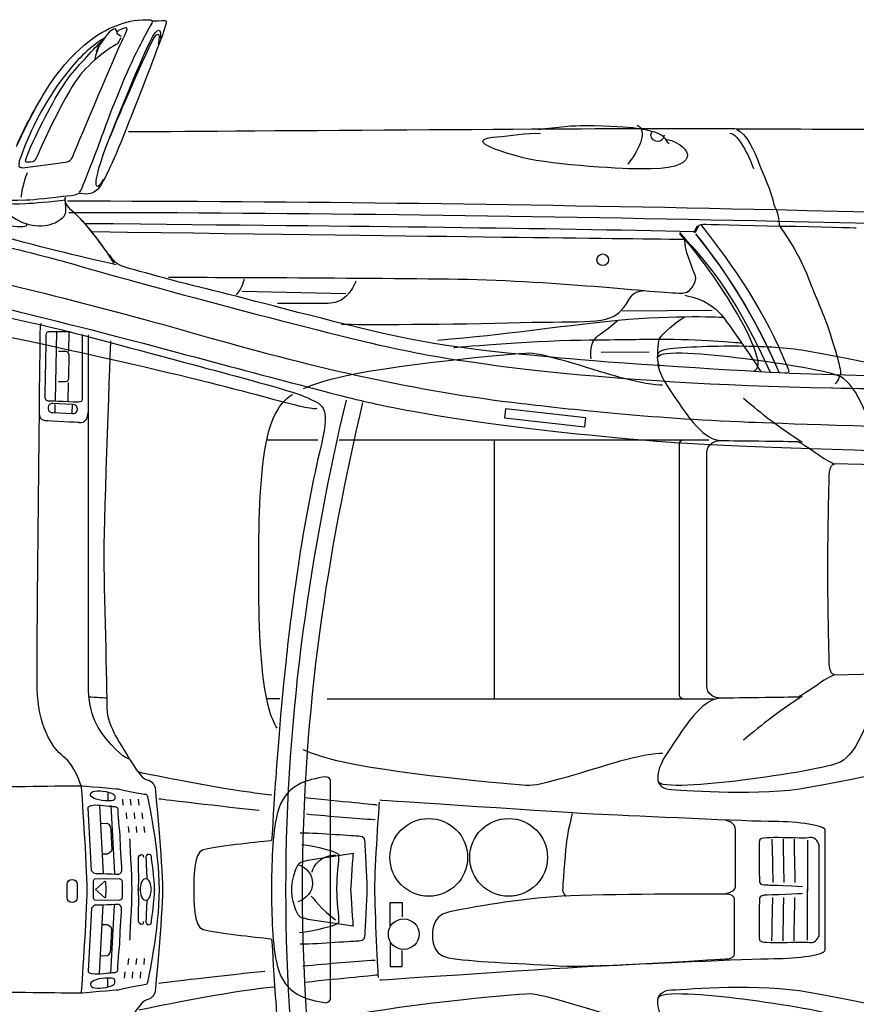
# Model space of a CAD drawing. Units: millimetres. Extents: x 173 to 431, y 151 to 271.
# Drawn here: x 374 to 384, y 231 to 243 of the extents above; entities that cross this region are included whole.
import ezdxf

# ---------------------------------------------------------------- set-up
doc = ezdxf.new("R2010")
doc.units = ezdxf.units.MM

msp = doc.modelspace()

# ---------------------------------------------------------------- linework, layer by layer
for p, q in [((381.814, 240.15), (381.853, 240.23)), ((377.776, 239.438), (376.568, 239.466)), ((380.979, 239.238), (382.026, 239.248)), ((374.417, 238.995), (374.405, 238.198)), ((374.563, 238.99), (374.559, 238.768)), ((380.738, 238.76), (381.292, 238.764)), ((382.912, 238.516), (384.128, 238.48)), ((374.553, 238.407), (374.55, 238.193)), ((374.401, 238.154), (374.399, 238.065)), ((374.599, 238.147), (374.597, 238.058)), ((379.628, 238.103), (379.616, 237.999)), ((380.557, 237.998), (379.628, 238.103)), ((379.616, 237.999), (380.548, 237.894)), ((380.548, 237.894), (380.557, 237.998)), ((377.449, 237.74), (376.851, 237.74)), ((377.698, 237.744), (381.987, 237.744)), ((379.501, 234.736), (379.501, 237.736)), ((377.008, 234.736), (376.851, 234.736)), ((377.56, 234.736), (382.04, 234.736)), ((375.015, 233.651), (375.015, 233.559)), ((375.184, 233.573), (375.19, 233.502)), ((375.275, 233.573), (375.281, 233.502)), ((375.367, 233.573), (375.373, 233.502)), ((374.919, 233.499), (374.961, 232.709)), ((375.05, 233.499), (375.091, 232.709)), ((375.226, 233.416), (375.232, 233.346)), ((375.318, 233.416), (375.324, 233.346)), ((375.409, 233.416), (375.416, 233.346)), ((375.25, 233.257), (375.256, 233.186)), ((375.342, 233.257), (375.348, 233.186)), ((375.433, 233.257), (375.44, 233.186)), ((374.974, 232.619), (374.871, 232.526)), ((374.992, 232.613), (374.974, 232.619)), ((374.995, 232.53), (374.992, 232.613)), ((374.871, 232.526), (374.871, 232.524)), ((374.871, 232.524), (374.974, 232.431)), ((374.992, 232.438), (374.995, 232.521)), ((374.995, 232.521), (374.995, 232.53)), ((374.974, 232.431), (374.992, 232.438)), ((374.919, 231.552), (374.961, 232.342)), ((375.05, 231.552), (375.091, 232.342)), ((378.291, 232.102), (378.291, 232.375)), ((378.291, 232.375), (378.427, 232.375)), ((378.427, 232.375), (378.427, 232.209)), ((378.291, 231.918), (378.291, 231.633)), ((378.427, 231.633), (378.427, 231.817)), ((375.251, 231.654), (375.257, 231.724)), ((375.343, 231.654), (375.349, 231.724)), ((375.434, 231.654), (375.44, 231.724)), ((378.291, 231.633), (378.427, 231.633)), ((375.015, 231.399), (375.015, 231.492)), ((375.209, 231.498), (375.215, 231.568)), ((375.3, 231.498), (375.306, 231.568)), ((375.392, 231.498), (375.398, 231.568))]:
    msp.add_line(p, q)
for centre, radius in [((380.755, 239.832), 0.0674), ((378.737, 232.898), 0.451), ((379.663, 232.898), 0.451), ((378.446, 232.007), 0.178)]:
    msp.add_circle(centre, radius)
for points, knots in [([(375.099, 242.544), (375.241, 242.597), (375.299, 242.618), (375.487, 242.618), (375.538, 242.618), (375.499, 242.609), (375.526, 242.604)], [11, 11, 11, 11, 12, 12, 12, 13, 13, 13, 13]), ([(382.734, 240.492), (382.741, 240.45), (382.8, 240.381), (382.8, 240.239), (382.8, 240.222), (383.017, 239.947), (383.142, 239.615)], [2, 2, 2, 2, 3, 3, 3, 4, 4, 4, 4]), ([(381.871, 240.23), (381.871, 240.23), (381.876, 240.244), (381.923, 240.244), (381.969, 240.244), (383.695, 240.204), (383.695, 240.204)], [1, 1, 1, 1, 2, 2, 2, 3, 3, 3, 3]), ([(377.89, 239.583), (377.89, 239.583), (377.804, 239.325), (377.571, 239.325), (377.338, 239.325), (376.984, 239.325), (376.984, 239.325)], [0, 0, 0, 0, 1, 1, 1, 2, 2, 2, 2]), ([(374.717, 238.967), (374.717, 238.967), (374.717, 238.225), (374.717, 238.209), (374.717, 238.192), (374.7, 238.18), (374.673, 238.18), (374.646, 238.18), (374.348, 238.192), (374.328, 238.192), (374.309, 238.192), (374.287, 238.214), (374.287, 238.23), (374.287, 238.247), (374.301, 238.938), (374.301, 238.971), (374.301, 239.003), (374.33, 239), (374.33, 239)], [0, 0, 0, 0, 1, 1, 1, 2, 2, 2, 3, 3, 3, 4, 4, 4, 5, 5, 5, 6, 6, 6, 6]), ([(375.054, 234.206), (374.899, 234.38), (374.789, 234.535), (374.789, 234.901), (374.789, 235.267), (374.789, 238.96), (374.789, 238.96)], [1, 1, 1, 1, 2, 2, 2, 3, 3, 3, 3]), ([(380.503, 238.9), (381.064, 238.908), (381.047, 238.91), (381.5, 238.91), (381.952, 238.91), (382.366, 238.867), (382.366, 238.867)], [1, 1, 1, 1, 2, 2, 2, 3, 3, 3, 3]), ([(375.045, 238.891), (375.045, 238.891), (374.968, 236.834), (374.968, 236.446), (374.968, 236.057), (375.004, 234.832), (375.004, 234.627), (375.004, 234.421), (375.196, 234.16), (375.237, 234.087)], [0, 0, 0, 0, 1, 1, 1, 2, 2, 2, 3, 3, 3, 3]), ([(374.566, 238.724), (374.566, 238.768), (374.528, 238.768), (374.508, 238.768), (374.488, 238.768), (374.443, 238.768), (374.443, 238.768)], [3, 3, 3, 3, 4, 4, 4, 5, 5, 5, 5]), ([(380.952, 238.467), (380.728, 238.53), (380.068, 238.748), (379.907, 238.748), (379.746, 238.748), (378.216, 238.6), (377.669, 238.46)], [1, 1, 1, 1, 2, 2, 2, 3, 3, 3, 3]), ([(374.443, 238.419), (374.443, 238.419), (374.488, 238.419), (374.508, 238.419), (374.528, 238.419), (374.563, 238.419), (374.563, 238.463)], [0, 0, 0, 0, 1, 1, 1, 2, 2, 2, 2]), ([(377.777, 238.204), (377.378, 236.498), (377.077, 234.639), (377.077, 232.523), (377.077, 230.406), (377.378, 228.547), (377.777, 226.841)], [0, 0, 0, 0, 1, 1, 1, 2, 2, 2, 2]), ([(377.969, 238.176), (377.57, 236.47), (377.269, 234.639), (377.269, 232.523), (377.269, 230.406), (377.57, 228.576), (377.969, 226.87)], [0, 0, 0, 0, 1, 1, 1, 2, 2, 2, 2]), ([(381.963, 237.57), (381.963, 237.57), (381.943, 237.734), (382.126, 237.734), (382.309, 237.734), (383.022, 237.723), (383.022, 237.723)], [6, 6, 6, 6, 7, 7, 7, 8, 8, 8, 8]), ([(383.381, 235.206), (383.381, 235.206), (383.366, 235.758), (383.366, 236.24), (383.366, 236.722), (383.381, 237.274), (383.381, 237.274)], [1, 1, 1, 1, 2, 2, 2, 3, 3, 3, 3]), ([(383.022, 234.757), (383.022, 234.757), (382.309, 234.746), (382.126, 234.746), (381.943, 234.746), (381.963, 234.91), (381.963, 234.91)], [3, 3, 3, 3, 4, 4, 4, 5, 5, 5, 5]), ([(380.952, 234.013), (380.728, 233.95), (380.068, 233.732), (379.907, 233.732), (379.746, 233.732), (378.216, 233.88), (377.669, 234.02)], [1, 1, 1, 1, 2, 2, 2, 3, 3, 3, 3]), ([(375.466, 233.799), (375.53, 233.79), (375.562, 233.726), (375.562, 233.708), (375.562, 233.69), (375.648, 232.847), (375.648, 232.523), (375.648, 232.198), (375.562, 231.356), (375.562, 231.338), (375.562, 231.319), (375.53, 231.255), (375.466, 231.246)], [4, 4, 4, 4, 5, 5, 5, 6, 6, 6, 7, 7, 7, 8, 8, 8, 8]), ([(373.674, 233.716), (373.84, 233.719), (374.66, 233.73), (374.688, 233.73), (374.716, 233.73), (375.123, 233.692), (375.133, 233.692)], [10, 10, 10, 10, 11, 11, 11, 12, 12, 12, 12]), ([(374.995, 233.661), (375.102, 233.637), (375.095, 233.616), (375.095, 233.595), (375.095, 233.575), (375.109, 233.547), (374.988, 233.554)], [1, 1, 1, 1, 2, 2, 2, 3, 3, 3, 3]), ([(378.161, 233.539), (378.161, 233.539), (378.108, 232.779), (378.108, 232.535), (378.108, 232.292), (378.149, 231.503), (378.149, 231.503)], [0, 0, 0, 0, 1, 1, 1, 2, 2, 2, 2]), ([(374.785, 233.474), (374.785, 233.474), (374.785, 233.506), (374.867, 233.506), (374.95, 233.506), (375.05, 233.488), (375.078, 233.488), (375.105, 233.488), (375.133, 233.482), (375.129, 233.457)], [0, 0, 0, 0, 1, 1, 1, 2, 2, 2, 3, 3, 3, 3]), ([(376.979, 233.403), (376.924, 233.179), (376.913, 232.802), (376.913, 232.523), (376.913, 232.244), (376.924, 231.866), (376.979, 231.642)], [2, 2, 2, 2, 3, 3, 3, 4, 4, 4, 4]), ([(376.979, 233.403), (376.924, 233.179), (376.913, 232.802), (376.913, 232.523), (376.913, 232.244), (376.924, 231.866), (376.979, 231.642)], [2, 2, 2, 2, 3, 3, 3, 4, 4, 4, 4]), ([(376.979, 233.403), (376.924, 233.179), (376.913, 232.802), (376.913, 232.523), (376.913, 232.244), (376.924, 231.866), (376.979, 231.642)], [2, 2, 2, 2, 3, 3, 3, 4, 4, 4, 4]), ([(383.335, 232.555), (383.335, 232.555), (383.335, 233.159), (383.335, 233.214), (383.335, 233.268), (383.024, 233.314), (382.74, 233.314), (382.457, 233.314), (381.15, 233.378), (380.739, 233.396)], [5, 5, 5, 5, 6, 6, 6, 7, 7, 7, 8, 8, 8, 8]), ([(382.153, 232.473), (382.153, 232.473), (382.295, 232.489), (382.295, 232.557), (382.295, 232.626), (382.295, 233.182), (382.295, 233.213), (382.295, 233.317), (382.173, 233.329), (382.173, 233.329)], [0, 0, 0, 0, 1, 1, 1, 2, 2, 2, 3, 3, 3, 3]), ([(375.047, 233.24), (375.05, 233.202), (375.06, 233.023), (375.06, 232.989), (375.06, 232.954), (375.005, 232.937), (375.005, 232.937)], [2, 2, 2, 2, 3, 3, 3, 4, 4, 4, 4]), ([(377.247, 233.183), (377.478, 233.183), (377.87, 233.147), (377.929, 233.147), (377.989, 233.147), (377.995, 233.111), (377.995, 233.064), (377.995, 233.016), (378.018, 232.654), (378.018, 232.553)], [0, 0, 0, 0, 1, 1, 1, 2, 2, 2, 3, 3, 3, 3]), ([(376.12, 232.985), (376.006, 232.955), (376.011, 232.633), (376.011, 232.523), (376.011, 232.412), (376.006, 232.09), (376.12, 232.06)], [10, 10, 10, 10, 11, 11, 11, 12, 12, 12, 12]), ([(376.12, 232.985), (376.006, 232.955), (376.011, 232.633), (376.011, 232.523), (376.011, 232.412), (376.006, 232.09), (376.12, 232.06)], [10, 10, 10, 10, 11, 11, 11, 12, 12, 12, 12]), ([(377.263, 233.048), (377.418, 233.03), (377.692, 232.963), (377.692, 232.928), (377.692, 232.886), (377.668, 232.649), (377.668, 232.553)], [0, 0, 0, 0, 1, 1, 1, 2, 2, 2, 2]), ([(380.329, 233.041), (380.319, 232.921), (380.289, 232.55), (380.289, 232.519), (380.289, 232.489), (380.325, 232.446), (380.325, 232.446)], [1, 1, 1, 1, 2, 2, 2, 3, 3, 3, 3]), ([(375.556, 232.519), (375.556, 232.647), (375.521, 232.881), (375.521, 232.906), (375.521, 232.93), (375.501, 232.933), (375.483, 232.933), (375.466, 232.933), (375.452, 232.916), (375.456, 232.885)], [5, 5, 5, 5, 6, 6, 6, 7, 7, 7, 8, 8, 8, 8]), ([(377.859, 232.945), (377.859, 232.945), (377.831, 232.585), (377.831, 232.523), (377.831, 232.46), (377.859, 232.1), (377.859, 232.1)], [3, 3, 3, 3, 4, 4, 4, 5, 5, 5, 5]), ([(377.859, 232.945), (377.859, 232.945), (377.831, 232.585), (377.831, 232.523), (377.831, 232.46), (377.859, 232.1), (377.859, 232.1)], [3, 3, 3, 3, 4, 4, 4, 5, 5, 5, 5]), ([(377.859, 232.945), (377.859, 232.945), (377.831, 232.585), (377.831, 232.523), (377.831, 232.46), (377.859, 232.1), (377.859, 232.1)], [3, 3, 3, 3, 4, 4, 4, 5, 5, 5, 5]), ([(377.859, 232.945), (377.859, 232.945), (377.831, 232.585), (377.831, 232.523), (377.831, 232.46), (377.859, 232.1), (377.859, 232.1)], [3, 3, 3, 3, 4, 4, 4, 5, 5, 5, 5]), ([(375.14, 232.699), (375.14, 232.699), (374.878, 232.709), (374.864, 232.709), (374.85, 232.709), (374.826, 232.743), (374.826, 232.743)], [6, 6, 6, 6, 7, 7, 7, 8, 8, 8, 8]), ([(377.217, 232.814), (377.326, 232.783), (377.389, 232.697), (377.389, 232.595), (377.389, 232.499), (377.319, 232.417), (377.219, 232.382)], [0, 0, 0, 0, 1, 1, 1, 2, 2, 2, 2]), ([(374.541, 232.584), (374.541, 232.617), (374.567, 232.643), (374.6, 232.643), (374.632, 232.643), (374.659, 232.617), (374.659, 232.584)], [3, 3, 3, 3, 4, 4, 4, 5, 5, 5, 5]), ([(375.519, 232.526), (375.519, 232.526), (375.516, 232.65), (375.454, 232.65), (375.392, 232.65), (375.388, 232.523), (375.388, 232.523)], [0, 0, 0, 0, 1, 1, 1, 2, 2, 2, 2]), ([(382.572, 232.642), (382.572, 232.642), (382.562, 232.578), (382.626, 232.578), (382.69, 232.578), (382.69, 232.578), (383.074, 232.56)], [9, 9, 9, 9, 10, 10, 10, 11, 11, 11, 11]), ([(375.388, 232.528), (375.388, 232.528), (375.392, 232.4), (375.454, 232.4), (375.516, 232.4), (375.519, 232.524), (375.519, 232.524)], [3, 3, 3, 3, 4, 4, 4, 5, 5, 5, 5]), ([(375.456, 232.166), (375.452, 232.134), (375.466, 232.117), (375.483, 232.117), (375.501, 232.117), (375.521, 232.121), (375.521, 232.145), (375.521, 232.169), (375.556, 232.404), (375.556, 232.531)], [1, 1, 1, 1, 2, 2, 2, 3, 3, 3, 4, 4, 4, 4]), ([(377.668, 232.52), (377.668, 232.425), (377.692, 232.188), (377.692, 232.146), (377.692, 232.108), (377.387, 232.036), (377.238, 232.024)], [3, 3, 3, 3, 4, 4, 4, 5, 5, 5, 5]), ([(378.018, 232.52), (378.018, 232.419), (377.995, 232.057), (377.995, 232.01), (377.995, 231.962), (377.989, 231.927), (377.929, 231.927), (377.87, 231.927), (377.478, 231.891), (377.247, 231.891)], [4, 4, 4, 4, 5, 5, 5, 6, 6, 6, 7, 7, 7, 7]), ([(374.659, 232.432), (374.659, 232.399), (374.632, 232.373), (374.6, 232.373), (374.567, 232.373), (374.541, 232.399), (374.541, 232.432)], [0, 0, 0, 0, 1, 1, 1, 2, 2, 2, 2]), ([(382.284, 232.391), (382.284, 232.455), (382.256, 232.473), (382.146, 232.473), (382.037, 232.473), (380.775, 232.473), (380.281, 232.446)], [5, 5, 5, 5, 6, 6, 6, 7, 7, 7, 7]), ([(380.739, 231.64), (381.15, 231.659), (382.457, 231.723), (382.74, 231.723), (383.024, 231.723), (383.335, 231.768), (383.335, 231.823), (383.335, 231.878), (383.335, 232.482), (383.335, 232.482)], [1, 1, 1, 1, 2, 2, 2, 3, 3, 3, 4, 4, 4, 4]), ([(383.074, 232.477), (383.074, 232.477), (382.69, 232.459), (382.626, 232.459), (382.562, 232.459), (382.572, 232.395), (382.572, 232.395)], [0, 0, 0, 0, 1, 1, 1, 2, 2, 2, 2]), ([(375.14, 232.352), (375.14, 232.352), (374.878, 232.342), (374.864, 232.342), (374.85, 232.342), (374.826, 232.307), (374.826, 232.307)], [6, 6, 6, 6, 7, 7, 7, 8, 8, 8, 8]), ([(375.047, 231.81), (375.05, 231.848), (375.06, 232.027), (375.06, 232.062), (375.06, 232.096), (375.005, 232.114), (375.005, 232.114)], [2, 2, 2, 2, 3, 3, 3, 4, 4, 4, 4]), ([(380.236, 231.641), (380.729, 231.614), (382.037, 231.718), (382.146, 231.718), (382.256, 231.718), (382.284, 231.736), (382.284, 231.8)], [2, 2, 2, 2, 3, 3, 3, 4, 4, 4, 4]), ([(374.785, 231.576), (374.785, 231.576), (374.785, 231.545), (374.867, 231.545), (374.95, 231.545), (375.05, 231.562), (375.078, 231.562), (375.105, 231.562), (375.133, 231.569), (375.129, 231.593)], [0, 0, 0, 0, 1, 1, 1, 2, 2, 2, 3, 3, 3, 3]), ([(374.995, 231.39), (375.102, 231.414), (375.095, 231.435), (375.095, 231.455), (375.095, 231.476), (375.109, 231.504), (374.988, 231.497)], [1, 1, 1, 1, 2, 2, 2, 3, 3, 3, 3]), ([(375.133, 231.359), (375.123, 231.359), (374.716, 231.321), (374.688, 231.321), (374.66, 231.321), (373.84, 231.331), (373.674, 231.335)], [3, 3, 3, 3, 4, 4, 4, 5, 5, 5, 5]), ([(380.952, 231.032), (380.728, 231.095), (380.068, 231.313), (379.907, 231.313), (379.746, 231.313), (378.216, 231.166), (377.669, 231.025)], [1, 1, 1, 1, 2, 2, 2, 3, 3, 3, 3])]:
    msp.add_open_spline(points, degree=3, knots=knots)
for points in [[(375.188, 242.393), (375.272, 242.558), (375.246, 242.539), (375.137, 242.491)], [(375.413, 242.368), (375.511, 242.563), (375.552, 242.597), (375.526, 242.604)], [(375.504, 242.365), (375.591, 242.557), (375.644, 242.509), (375.621, 242.403)], [(375.526, 242.604), (375.553, 242.6), (375.637, 242.612), (375.674, 242.609)], [(375.674, 242.609), (375.711, 242.606), (375.685, 242.563), (375.673, 242.518)], [(374.279, 241.768), (374.592, 242.283), (374.935, 242.483), (375.099, 242.544)], [(375.12, 242.476), (375.116, 242.527), (375.065, 242.537), (374.973, 242.4)], [(375.12, 242.476), (375.116, 242.527), (375.065, 242.537), (374.973, 242.4)], [(375.12, 242.476), (375.116, 242.527), (375.065, 242.537), (374.973, 242.4)], [(375.12, 242.476), (375.116, 242.527), (375.065, 242.537), (374.973, 242.4)], [(375.137, 242.491), (375.132, 242.489), (375.121, 242.475), (375.114, 242.472)], [(375.128, 242.455), (375.123, 242.461), (375.12, 242.468), (375.12, 242.476)], [(375.128, 242.455), (375.123, 242.461), (375.12, 242.468), (375.12, 242.476)], [(375.171, 242.423), (375.142, 242.438), (375.121, 242.453), (375.12, 242.476)], [(375.171, 242.423), (375.142, 242.438), (375.121, 242.453), (375.12, 242.476)], [(375.673, 242.518), (375.652, 242.444), (375.529, 242.126), (375.362, 241.692)], [(375.493, 242.297), (375.592, 242.517), (375.628, 242.472), (375.599, 242.335)], [(374.984, 242.409), (374.87, 242.346), (374.73, 242.23), (374.593, 242.068)], [(374.606, 242.003), (374.746, 242.167), (374.92, 242.351), (374.964, 242.39)], [(374.625, 241.074), (374.671, 241.19), (375.146, 242.31), (375.188, 242.393)], [(375.125, 242.337), (375.059, 242.309), (374.815, 242.139), (374.67, 241.945)], [(374.973, 242.4), (374.923, 242.326), (374.9, 242.32), (374.863, 242.16)], [(374.973, 242.4), (374.923, 242.326), (374.9, 242.32), (374.863, 242.16)], [(374.973, 242.4), (374.933, 242.341), (374.907, 242.329), (374.879, 242.246)], [(374.973, 242.4), (374.933, 242.341), (374.907, 242.329), (374.879, 242.246)], [(375.027, 241.225), (375.126, 241.477), (375.288, 241.888), (375.504, 242.365)], [(375.164, 242.407), (375.153, 242.39), (375.125, 242.337), (375.125, 242.337)], [(375.129, 241.744), (375.301, 242.17), (375.386, 242.313), (375.413, 242.368)], [(375.027, 241.225), (375.182, 241.597), (375.277, 241.82), (375.493, 242.297)], [(374.593, 242.068), (374.354, 241.785), (374.17, 241.446), (374.061, 241.173)], [(374.145, 241.195), (374.283, 241.492), (374.466, 241.838), (374.606, 242.003)], [(374.67, 241.945), (374.495, 241.71), (374.228, 241.113), (374.182, 241.01)], [(373.955, 241.145), (374.049, 241.36), (374.181, 241.606), (374.279, 241.768)], [(373.962, 241.167), (374.052, 241.383), (374.181, 241.606), (374.279, 241.768)], [(374.819, 240.926), (374.941, 241.235), (374.977, 241.367), (375.129, 241.744)], [(375.362, 241.692), (375.16, 241.17), (375.03, 240.858), (374.943, 240.719)], [(375.362, 241.692), (375.16, 241.17), (375.03, 240.858), (374.943, 240.719)], [(381.07, 241.351), (380.532, 241.352), (375.254, 241.315), (375.254, 241.315)], [(379.526, 241.259), (379.68, 241.271), (379.878, 241.306), (380.034, 241.299)], [(379.526, 241.259), (379.68, 241.271), (379.878, 241.306), (380.034, 241.299)], [(380.542, 241.387), (380.433, 241.388), (380.221, 241.371), (380.009, 241.34)], [(381.361, 241.311), (381.257, 241.34), (381.177, 241.377), (380.542, 241.387)], [(381.155, 241.395), (381.274, 241.338), (381.198, 241.136), (381.047, 240.942)], [(382.295, 241.352), (382.295, 241.352), (381.695, 241.35), (381.07, 241.351)], [(381.467, 241.28), (381.461, 241.144), (381.264, 241.217), (381.325, 241.317)], [(381.527, 241.178), (381.491, 241.193), (381.5, 241.271), (381.361, 241.311)], [(382.228, 241.303), (382.326, 241.295), (382.453, 241.036), (382.503, 240.89)], [(382.304, 241.352), (382.304, 241.352), (385.482, 241.344), (385.894, 241.336)], [(382.311, 241.345), (382.417, 241.307), (382.519, 241.079), (382.566, 240.955)], [(374.071, 240.964), (374.044, 240.963), (374.068, 241.031), (374.145, 241.195)], [(374.96, 240.768), (374.874, 240.59), (374.807, 240.669), (375.027, 241.225)], [(379.831, 241.017), (379.241, 241.171), (379.301, 241.242), (379.526, 241.259)], [(379.831, 241.017), (379.241, 241.171), (379.301, 241.242), (379.526, 241.259)], [(381.497, 241.229), (381.8, 241.165), (381.931, 240.859), (381.183, 240.887)], [(381.497, 241.229), (381.8, 241.165), (381.931, 240.859), (381.183, 240.887)], [(374.061, 241.173), (373.963, 240.932), (373.947, 240.892), (374.054, 240.902)], [(374.438, 240.952), (374.587, 240.973), (374.586, 240.976), (374.625, 241.074)], [(374.054, 240.902), (374.054, 240.902), (374.438, 240.952), (374.438, 240.952)], [(374.182, 241.01), (374.162, 240.964), (374.15, 240.966), (374.071, 240.964)], [(381.183, 240.887), (381.097, 240.881), (380.173, 240.928), (379.831, 241.017)], [(382.566, 240.955), (382.613, 240.831), (382.714, 240.622), (382.734, 240.492)], [(374.08, 240.842), (374.057, 240.792), (374.016, 240.66), (374.006, 240.557)], [(374.681, 240.622), (374.714, 240.629), (374.733, 240.724), (374.819, 240.926)], [(374.066, 240.523), (373.776, 240.512), (373.729, 240.528), (373.775, 240.705)], [(374.7, 240.602), (374.667, 240.61), (374.659, 240.583), (374.588, 240.575)], [(374.7, 240.602), (374.667, 240.61), (374.659, 240.583), (374.588, 240.575)], [(374.943, 240.719), (374.911, 240.667), (374.884, 240.622), (374.827, 240.607)], [(374.943, 240.719), (374.914, 240.665), (374.884, 240.622), (374.827, 240.607)], [(374.058, 240.481), (373.843, 240.466), (373.778, 240.496), (373.775, 240.564)], [(374.527, 240.525), (374.35, 240.501), (374.161, 240.487), (374.058, 240.481)], [(374.588, 240.575), (374.326, 240.546), (374.178, 240.528), (374.066, 240.523)], [(374.523, 240.487), (374.517, 240.547), (374.523, 240.557), (374.523, 240.557)], [(374.703, 240.302), (374.562, 240.439), (374.53, 240.452), (374.52, 240.526)], [(374.703, 240.302), (374.562, 240.439), (374.53, 240.452), (374.52, 240.526)], [(382.765, 240.41), (380.026, 240.471), (377.207, 240.511), (374.545, 240.511)], [(374.827, 240.607), (374.769, 240.592), (374.745, 240.592), (374.7, 240.602)], [(374.827, 240.607), (374.769, 240.592), (374.745, 240.592), (374.7, 240.602)], [(374.426, 240.275), (374.537, 240.339), (374.536, 240.369), (374.523, 240.487)], [(393.23, 240.086), (390.336, 240.198), (386.629, 240.324), (382.765, 240.41)], [(372.422, 240.337), (373.105, 240.163), (374.195, 239.904), (374.62, 239.78)], [(373.497, 240.323), (373.795, 240.203), (374.143, 240.198), (374.067, 240.247)], [(373.879, 240.354), (374.059, 240.197), (374.305, 240.204), (374.426, 240.275)], [(382.782, 240.277), (380.042, 240.338), (377.224, 240.378), (374.561, 240.378)], [(374.999, 239.927), (374.892, 240.082), (374.755, 240.252), (374.703, 240.302)], [(375.07, 239.819), (374.964, 239.992), (374.767, 240.24), (374.703, 240.302)], [(393.247, 239.953), (390.353, 240.065), (386.646, 240.192), (382.782, 240.277)], [(381.822, 240.156), (380.014, 240.198), (378.245, 240.216), (374.758, 240.251)], [(381.822, 240.156), (380.014, 240.198), (378.245, 240.216), (374.758, 240.251)], [(381.708, 240.067), (380.773, 240.078), (379.273, 240.094), (374.836, 240.156)], [(381.832, 240.15), (381.832, 240.15), (381.871, 240.23), (381.871, 240.23)], [(381.895, 240.233), (382.271, 239.764), (382.643, 239.218), (382.894, 238.594)], [(375.11, 239.774), (374.789, 239.846), (374.288, 239.967), (373.745, 240.112)], [(381.646, 240.147), (382.053, 239.707), (382.317, 239.348), (382.699, 238.527)], [(381.647, 240.133), (382.054, 239.694), (382.744, 238.61), (382.503, 238.536)], [(381.647, 240.133), (382.054, 239.694), (382.744, 238.61), (382.503, 238.536)], [(381.836, 239.616), (381.836, 239.667), (381.718, 239.865), (381.706, 240.055)], [(381.832, 240.132), (382.234, 239.635), (382.55, 239.103), (382.797, 238.53)], [(381.832, 240.132), (382.214, 239.66), (382.519, 239.156), (382.76, 238.615)], [(375.182, 239.757), (375.09, 239.79), (375.068, 239.843), (375.034, 239.894)], [(375.182, 239.757), (375.09, 239.79), (375.068, 239.843), (375.034, 239.894)], [(375.081, 239.794), (375.077, 239.804), (375.081, 239.801), (375.07, 239.819)], [(373.057, 239.714), (373.861, 239.563), (375.033, 239.26), (376.183, 238.932)], [(374.62, 239.78), (375.482, 239.529), (377.739, 238.919), (378.525, 238.766)], [(376.249, 239.471), (375.856, 239.567), (375.26, 239.729), (375.182, 239.757)], [(376.249, 239.471), (375.856, 239.567), (375.26, 239.729), (375.182, 239.757)], [(375.717, 239.63), (375.717, 239.63), (377.914, 239.625), (379.076, 239.608)], [(376.594, 239.609), (376.594, 239.609), (376.576, 239.503), (376.503, 239.425)], [(379.076, 239.608), (380.25, 239.59), (381.49, 239.437), (381.685, 239.445)], [(381.788, 239.507), (381.788, 239.507), (381.835, 239.573), (381.836, 239.616)], [(383.142, 239.615), (383.199, 239.464), (383.299, 239.24), (383.353, 239.087)], [(378.208, 238.978), (377.435, 239.159), (376.651, 239.373), (376.249, 239.471)], [(378.208, 238.978), (377.435, 239.159), (376.651, 239.373), (376.249, 239.471)], [(380.944, 239.221), (381.1, 239.368), (381.057, 239.474), (381.246, 239.474)], [(381.685, 239.445), (381.755, 239.448), (381.788, 239.507), (381.788, 239.507)], [(381.708, 239.42), (381.708, 239.42), (381.972, 239.386), (382.128, 239.196)], [(372.88, 239.326), (373.557, 239.226), (373.942, 239.171), (375.158, 238.842)], [(372.88, 239.326), (373.557, 239.226), (373.942, 239.171), (375.158, 238.842)], [(373.646, 239.316), (373.856, 239.255), (374.599, 239.083), (375.425, 238.863)], [(378.843, 238.901), (379.693, 238.97), (380.13, 239.051), (380.934, 239.131)], [(379.656, 239.101), (380.458, 239.127), (380.789, 239.074), (380.944, 239.221)], [(380.661, 238.909), (380.718, 238.98), (380.758, 238.975), (380.926, 239.127)], [(380.934, 239.131), (381.587, 239.196), (382.164, 239.165), (382.164, 239.165)], [(381.415, 238.918), (381.43, 238.963), (381.619, 239.124), (381.7, 239.162)], [(382.128, 239.196), (382.283, 239.006), (382.592, 238.531), (382.592, 238.531)], [(372.88, 239.108), (373.557, 239.008), (373.963, 238.925), (375.154, 238.655)], [(372.88, 239.108), (373.557, 239.008), (373.963, 238.925), (375.154, 238.655)], [(374.195, 234.855), (374.186, 235.257), (374.232, 239.085), (374.232, 239.085)], [(374.232, 239.085), (374.232, 239.085), (374.245, 239.092), (374.245, 239.092)], [(377.725, 239.084), (377.725, 239.084), (378.853, 239.075), (379.656, 239.101)], [(383.353, 239.087), (383.462, 238.776), (383.524, 238.537), (383.512, 238.506)], [(374.33, 239), (374.33, 239), (374.583, 239), (374.583, 239)], [(376.183, 238.932), (377.428, 238.579), (378.581, 238.308), (379.817, 238.165)], [(376.183, 238.932), (377.428, 238.579), (378.581, 238.308), (379.817, 238.165)], [(380.379, 238.681), (379.818, 238.733), (378.981, 238.797), (378.208, 238.978)], [(380.379, 238.681), (379.818, 238.733), (378.981, 238.797), (378.208, 238.978)], [(379.029, 238.814), (379.029, 238.814), (379.856, 238.892), (380.503, 238.9)], [(380.62, 238.681), (380.62, 238.681), (380.597, 238.829), (380.661, 238.909)], [(381.394, 238.704), (381.394, 238.704), (381.392, 238.85), (381.415, 238.918)], [(375.158, 238.842), (376.374, 238.513), (377.144, 238.32), (377.336, 238.229)], [(375.158, 238.842), (376.374, 238.513), (377.144, 238.32), (377.336, 238.229)], [(375.425, 238.863), (376.47, 238.585), (377.646, 238.268), (378.016, 238.183)], [(381.536, 238.799), (381.384, 238.784), (381.371, 238.734), (381.397, 238.629)], [(382.375, 238.686), (381.979, 238.736), (381.408, 238.789), (381.396, 238.699)], [(382.434, 238.825), (382.198, 238.838), (381.733, 238.819), (381.536, 238.799)], [(383.147, 238.769), (382.931, 238.809), (382.683, 238.823), (382.447, 238.826)], [(374.563, 238.463), (374.563, 238.463), (374.566, 238.724), (374.566, 238.724)], [(378.525, 238.766), (379.185, 238.637), (380.657, 238.403), (383.423, 238.345)], [(382.896, 238.517), (382.855, 238.511), (380.94, 238.628), (380.379, 238.681)], [(382.896, 238.517), (382.855, 238.511), (380.94, 238.628), (380.379, 238.681)], [(382.896, 238.517), (382.855, 238.511), (380.94, 238.628), (380.379, 238.681)], [(383.515, 238.475), (383.406, 238.533), (382.843, 238.629), (382.375, 238.686)], [(384.871, 238.243), (384.759, 238.45), (384.074, 238.601), (383.147, 238.769)], [(375.154, 238.655), (376.77, 238.29), (377.334, 238.078), (377.443, 238.11)], [(375.154, 238.655), (376.77, 238.29), (377.334, 238.078), (377.443, 238.11)], [(381.394, 238.62), (381.402, 238.554), (381.436, 238.478), (381.481, 238.407)], [(381.397, 238.629), (381.397, 238.629), (381.411, 238.598), (381.411, 238.598)], [(382.894, 238.594), (382.921, 238.53), (382.928, 238.519), (382.867, 238.518)], [(377.669, 238.46), (377.514, 238.42), (377.387, 238.381), (377.282, 238.335)], [(381.45, 238.376), (381.366, 238.376), (381.177, 238.404), (380.952, 238.467)], [(383.512, 238.506), (383.485, 238.434), (383.48, 238.427), (383.452, 238.394)], [(383.983, 237.457), (383.887, 237.944), (383.698, 238.379), (383.515, 238.475)], [(381.481, 238.407), (381.772, 237.952), (381.935, 237.736), (382.134, 237.736)], [(383.41, 238.345), (384.579, 238.328), (385.529, 238.31), (386.361, 238.316)], [(383.41, 238.345), (384.579, 238.328), (385.529, 238.31), (386.361, 238.316)], [(376.882, 237.847), (376.971, 238.181), (377.155, 238.268), (377.155, 238.268)], [(377.336, 238.229), (377.528, 238.137), (377.599, 238.131), (377.47, 237.597)], [(377.336, 238.229), (377.528, 238.137), (377.599, 238.131), (377.47, 237.597)], [(383.069, 237.712), (382.786, 237.89), (382.529, 238.101), (382.388, 238.223)], [(374.378, 238.165), (374.356, 238.165), (374.321, 238.16), (374.321, 238.114)], [(374.321, 238.114), (374.321, 238.114), (374.321, 238.111), (374.321, 238.111)], [(374.321, 238.111), (374.321, 238.065), (374.356, 238.06), (374.378, 238.06)], [(374.606, 238.152), (374.606, 238.152), (374.378, 238.165), (374.378, 238.165)], [(374.662, 238.101), (374.662, 238.147), (374.628, 238.152), (374.606, 238.152)], [(374.606, 238.047), (374.628, 238.047), (374.662, 238.053), (374.662, 238.098)], [(374.662, 238.098), (374.662, 238.098), (374.662, 238.101), (374.662, 238.101)], [(378.016, 238.183), (378.592, 238.051), (379.739, 237.854), (381.547, 237.716)], [(378.016, 238.183), (378.592, 238.051), (379.739, 237.854), (381.547, 237.716)], [(379.817, 238.165), (380.357, 238.102), (381.252, 237.998), (382.451, 237.949)], [(379.817, 238.165), (380.357, 238.102), (381.252, 237.998), (382.451, 237.949)], [(374.221, 238.029), (374.221, 238.029), (374.225, 237.969), (374.283, 237.967)], [(374.378, 238.06), (374.378, 238.06), (374.606, 238.047), (374.606, 238.047)], [(374.679, 237.947), (374.679, 237.947), (374.777, 237.916), (374.786, 238.062)], [(374.283, 237.967), (374.341, 237.965), (374.679, 237.947), (374.679, 237.947)], [(382.451, 237.949), (383.819, 237.893), (396.918, 237.51), (398.113, 237.525)], [(382.451, 237.949), (383.818, 237.893), (396.918, 237.51), (398.113, 237.525)], [(376.766, 236.422), (376.766, 236.911), (376.789, 237.496), (376.882, 237.847)], [(381.547, 237.716), (383.199, 237.589), (397.927, 237.245), (397.927, 237.245)], [(381.547, 237.716), (383.199, 237.589), (397.927, 237.245), (397.927, 237.245)], [(381.647, 237.672), (381.647, 237.704), (381.642, 237.727), (381.682, 237.744)], [(381.647, 234.808), (381.647, 234.808), (381.647, 237.672), (381.647, 237.672)], [(383.022, 237.723), (383.022, 237.723), (383.179, 237.633), (383.261, 237.569)], [(377.47, 237.597), (377.278, 236.806), (377.14, 235.747), (377.081, 235.19)], [(377.47, 237.597), (377.278, 236.806), (377.14, 235.747), (377.081, 235.19)], [(381.963, 234.91), (381.963, 234.91), (381.963, 237.57), (381.963, 237.57)], [(383.261, 237.569), (383.343, 237.505), (383.432, 237.468), (383.432, 237.468)], [(383.381, 237.274), (383.381, 237.432), (383.408, 237.46), (383.443, 237.46)], [(383.432, 237.468), (383.432, 237.468), (383.932, 237.458), (383.932, 237.458)], [(376.766, 236.055), (376.766, 236.055), (376.766, 236.422), (376.766, 236.422)], [(376.882, 234.63), (376.789, 234.981), (376.766, 235.566), (376.766, 236.055)], [(377.081, 235.19), (377, 234.429), (376.969, 233.918), (376.949, 233.639)], [(377.081, 235.19), (377, 234.429), (376.969, 233.918), (376.949, 233.639)], [(383.443, 235.02), (383.408, 235.02), (383.381, 235.048), (383.381, 235.206)], [(383.432, 235.012), (383.432, 235.012), (383.343, 234.975), (383.261, 234.911)], [(383.932, 235.022), (383.932, 235.022), (383.432, 235.012), (383.432, 235.012)], [(383.983, 235.023), (383.887, 234.536), (383.698, 234.101), (383.515, 234.005)], [(383.261, 234.911), (383.179, 234.847), (383.022, 234.757), (383.022, 234.757)], [(374.497, 234.069), (374.36, 234.169), (374.204, 234.453), (374.195, 234.855)], [(381.682, 234.736), (381.642, 234.753), (381.647, 234.776), (381.647, 234.808)], [(374.799, 234.76), (374.857, 234.758), (375.002, 234.748), (375.002, 234.748)], [(382.134, 234.744), (381.935, 234.744), (381.772, 234.528), (381.481, 234.073)], [(383.069, 234.768), (382.786, 234.59), (382.529, 234.379), (382.388, 234.258)], [(376.978, 234.396), (376.943, 234.455), (376.908, 234.532), (376.882, 234.63)], [(383.147, 233.711), (384.074, 233.879), (384.759, 234.03), (384.871, 234.237)], [(375.265, 234.041), (375.265, 234.041), (375.21, 234.032), (375.054, 234.206)], [(377.669, 234.02), (377.514, 234.06), (377.387, 234.099), (377.282, 234.146)], [(381.45, 234.104), (381.366, 234.104), (381.177, 234.076), (380.952, 234.013)], [(374.709, 233.716), (374.709, 233.716), (374.634, 233.968), (374.497, 234.069)], [(375.237, 234.087), (375.278, 234.014), (375.402, 233.808), (375.466, 233.799)], [(381.481, 234.073), (381.37, 233.9), (381.332, 233.694), (381.552, 233.685)], [(383.515, 234.005), (383.406, 233.947), (382.843, 233.851), (382.375, 233.793)], [(375.379, 233.888), (375.379, 233.888), (376.18, 233.721), (376.655, 233.657)], [(377.546, 233.833), (377.324, 233.802), (377.061, 233.743), (376.979, 233.403)], [(377.546, 233.833), (377.324, 233.802), (377.061, 233.743), (376.979, 233.403)], [(377.546, 233.833), (377.324, 233.802), (377.061, 233.743), (376.979, 233.403)], [(377.597, 233.796), (377.59, 233.819), (377.546, 233.833), (377.546, 233.833)], [(377.597, 233.796), (377.59, 233.819), (377.546, 233.833), (377.546, 233.833)], [(377.597, 233.796), (377.59, 233.819), (377.546, 233.833), (377.546, 233.833)], [(377.597, 231.249), (377.597, 231.249), (377.597, 233.796), (377.597, 233.796)], [(377.597, 231.249), (377.597, 231.249), (377.597, 233.796), (377.597, 233.796)], [(377.597, 231.249), (377.597, 231.249), (377.597, 233.796), (377.597, 233.796)], [(382.375, 233.793), (381.979, 233.744), (381.408, 233.691), (381.396, 233.781)], [(374.774, 232.523), (374.774, 232.795), (374.709, 233.716), (374.709, 233.716)], [(374.812, 233.63), (374.812, 233.664), (374.888, 233.685), (374.995, 233.661)], [(375.133, 233.692), (375.133, 233.692), (375.443, 233.626), (375.454, 233.63)], [(376.655, 233.657), (376.73, 233.646), (376.819, 233.635), (376.915, 233.624)], [(381.552, 233.685), (381.771, 233.676), (382.57, 233.606), (383.147, 233.711)], [(374.988, 233.554), (374.867, 233.561), (374.812, 233.595), (374.812, 233.63)], [(375.454, 233.63), (375.464, 233.633), (375.474, 233.609), (375.474, 233.609)], [(375.474, 233.609), (375.474, 233.609), (375.609, 232.978), (375.609, 232.526)], [(375.604, 233.579), (375.604, 233.579), (376.145, 233.512), (376.771, 233.445)], [(376.949, 233.639), (376.922, 233.276), (376.923, 233.093), (376.907, 233.091)], [(376.949, 233.639), (376.922, 233.276), (376.923, 233.093), (376.907, 233.091)], [(377.291, 233.594), (377.717, 233.549), (378.137, 233.509), (378.137, 233.509)], [(380.739, 233.396), (380.327, 233.415), (378.17, 233.561), (378.17, 233.561)], [(374.826, 232.743), (374.826, 232.743), (374.785, 233.474), (374.785, 233.474)], [(375.129, 233.457), (375.126, 233.433), (375.15, 233.209), (375.154, 233.105)], [(377.32, 233.402), (377.607, 233.374), (377.886, 233.351), (378.114, 233.337)], [(380.4, 233.402), (380.4, 233.402), (380.339, 233.161), (380.329, 233.041)], [(374.93, 233.292), (374.93, 233.292), (375.005, 233.295), (375.005, 233.295)], [(375.005, 233.295), (375.005, 233.295), (375.043, 233.278), (375.047, 233.24)], [(375.154, 233.105), (375.157, 233.002), (375.178, 232.761), (375.171, 232.737)], [(375.295, 232.526), (375.295, 232.678), (375.271, 233.113), (375.271, 233.113)], [(376.907, 233.091), (376.711, 233.069), (376.28, 233.027), (376.12, 232.985)], [(376.907, 233.091), (376.711, 233.069), (376.28, 233.027), (376.12, 232.985)], [(382.572, 233.099), (382.562, 233.045), (382.572, 232.642), (382.572, 232.642)], [(383.156, 233.127), (383.083, 233.108), (382.581, 233.154), (382.572, 233.099)], [(382.717, 233.108), (382.726, 232.688), (382.727, 232.688), (382.727, 232.606)], [(382.846, 233.108), (382.854, 232.682), (382.855, 232.682), (382.855, 232.606)], [(382.974, 233.108), (382.982, 232.682), (382.983, 232.682), (382.983, 232.606)], [(383.129, 233.099), (383.129, 232.74), (383.129, 232.74), (383.129, 232.505)], [(383.266, 233.045), (383.266, 233.045), (383.23, 233.145), (383.156, 233.127)], [(383.266, 231.992), (383.266, 231.992), (383.266, 233.045), (383.266, 233.045)], [(375.005, 232.937), (375.005, 232.937), (374.954, 232.937), (374.954, 232.937)], [(375.375, 232.609), (375.375, 232.609), (375.368, 232.871), (375.371, 232.899)], [(375.371, 232.899), (375.375, 232.926), (375.427, 232.954), (375.427, 232.899)], [(375.456, 232.885), (375.459, 232.854), (375.466, 232.647), (375.466, 232.647)], [(377.196, 232.76), (377.236, 232.858), (377.252, 232.841), (377.336, 232.866)], [(377.196, 232.76), (377.236, 232.858), (377.252, 232.841), (377.336, 232.866)], [(377.196, 232.76), (377.236, 232.858), (377.252, 232.841), (377.336, 232.866)], [(377.196, 232.76), (377.236, 232.858), (377.252, 232.841), (377.336, 232.866)], [(377.336, 232.866), (377.336, 232.866), (377.859, 232.945), (377.859, 232.945)], [(377.336, 232.866), (377.336, 232.866), (377.859, 232.945), (377.859, 232.945)], [(377.336, 232.866), (377.336, 232.866), (377.859, 232.945), (377.859, 232.945)], [(377.336, 232.866), (377.336, 232.866), (377.859, 232.945), (377.859, 232.945)], [(377.383, 232.726), (377.383, 232.726), (377.419, 232.916), (377.656, 232.928)], [(375.171, 232.737), (375.164, 232.712), (375.14, 232.699), (375.14, 232.699)], [(377.148, 232.523), (377.148, 232.616), (377.172, 232.701), (377.196, 232.76)], [(377.148, 232.523), (377.148, 232.616), (377.172, 232.701), (377.196, 232.76)], [(377.148, 232.523), (377.148, 232.616), (377.172, 232.701), (377.196, 232.76)], [(377.148, 232.523), (377.148, 232.616), (377.172, 232.701), (377.196, 232.76)], [(374.859, 232.644), (374.859, 232.644), (374.843, 232.637), (374.843, 232.623)], [(374.843, 232.623), (374.843, 232.623), (374.843, 232.428), (374.843, 232.428)], [(375.15, 232.648), (375.15, 232.648), (374.859, 232.644), (374.859, 232.644)], [(375.185, 232.61), (375.188, 232.641), (375.15, 232.648), (375.15, 232.648)], [(374.541, 232.432), (374.541, 232.432), (374.541, 232.584), (374.541, 232.584)], [(374.659, 232.584), (374.659, 232.584), (374.659, 232.432), (374.659, 232.432)], [(374.709, 231.335), (374.709, 231.335), (374.774, 232.25), (374.774, 232.523)], [(374.774, 232.523), (374.774, 232.523), (374.774, 232.523), (374.774, 232.523)], [(375.185, 232.441), (375.185, 232.441), (375.185, 232.61), (375.185, 232.61)], [(375.271, 231.938), (375.271, 231.938), (375.295, 232.373), (375.295, 232.524)], [(375.295, 232.524), (375.295, 232.524), (375.295, 232.526), (375.295, 232.526)], [(375.368, 232.519), (375.368, 232.568), (375.375, 232.609), (375.375, 232.609)], [(375.375, 232.441), (375.375, 232.441), (375.368, 232.483), (375.368, 232.531)], [(375.368, 232.531), (375.368, 232.531), (375.368, 232.519), (375.368, 232.519)], [(375.388, 232.523), (375.388, 232.523), (375.388, 232.528), (375.388, 232.528)], [(375.609, 232.524), (375.609, 232.073), (375.474, 231.441), (375.474, 231.441)], [(375.519, 232.524), (375.519, 232.524), (375.519, 232.526), (375.519, 232.526)], [(375.556, 232.531), (375.556, 232.531), (375.556, 232.519), (375.556, 232.519)], [(375.609, 232.526), (375.609, 232.526), (375.609, 232.524), (375.609, 232.524)], [(377.196, 232.285), (377.172, 232.344), (377.148, 232.43), (377.148, 232.523)], [(377.196, 232.285), (377.172, 232.344), (377.148, 232.43), (377.148, 232.523)], [(377.196, 232.285), (377.172, 232.344), (377.148, 232.43), (377.148, 232.523)], [(377.196, 232.285), (377.172, 232.344), (377.148, 232.43), (377.148, 232.523)], [(377.668, 232.553), (377.668, 232.553), (377.668, 232.52), (377.668, 232.52)], [(378.018, 232.553), (378.018, 232.553), (378.018, 232.52), (378.018, 232.52)], [(383.129, 231.937), (383.129, 231.937), (383.129, 232.303), (383.129, 232.532)], [(383.335, 232.482), (383.335, 232.482), (383.335, 232.555), (383.335, 232.555)], [(374.843, 232.428), (374.843, 232.414), (374.859, 232.406), (374.859, 232.406)], [(374.859, 232.406), (374.859, 232.406), (375.15, 232.402), (375.15, 232.402)], [(375.15, 232.402), (375.15, 232.402), (375.188, 232.41), (375.185, 232.441)], [(375.371, 232.152), (375.368, 232.179), (375.375, 232.441), (375.375, 232.441)], [(375.466, 232.404), (375.466, 232.404), (375.459, 232.196), (375.456, 232.166)], [(377.371, 232.453), (377.371, 232.453), (377.508, 232.274), (377.656, 232.173)], [(380.281, 232.446), (379.788, 232.418), (379.212, 232.317), (378.965, 232.263)], [(382.284, 231.8), (382.284, 231.8), (382.284, 232.391), (382.284, 232.391)], [(382.572, 232.395), (382.572, 232.395), (382.562, 231.992), (382.572, 231.937)], [(382.717, 231.928), (382.717, 231.928), (382.727, 232.367), (382.727, 232.431)], [(382.846, 231.928), (382.846, 231.928), (382.855, 232.367), (382.855, 232.431)], [(382.974, 231.928), (382.974, 231.928), (382.983, 232.367), (382.983, 232.431)], [(374.826, 232.307), (374.826, 232.307), (374.785, 231.576), (374.785, 231.576)], [(375.171, 232.314), (375.164, 232.338), (375.14, 232.352), (375.14, 232.352)], [(375.154, 231.945), (375.157, 232.048), (375.178, 232.29), (375.171, 232.314)], [(377.336, 232.179), (377.252, 232.205), (377.236, 232.187), (377.196, 232.285)], [(377.336, 232.179), (377.252, 232.205), (377.236, 232.187), (377.196, 232.285)], [(377.336, 232.179), (377.252, 232.205), (377.236, 232.187), (377.196, 232.285)], [(377.336, 232.179), (377.252, 232.205), (377.236, 232.187), (377.196, 232.285)], [(377.859, 232.1), (377.859, 232.1), (377.336, 232.179), (377.336, 232.179)], [(377.859, 232.1), (377.859, 232.1), (377.336, 232.179), (377.336, 232.179)], [(377.859, 232.1), (377.859, 232.1), (377.336, 232.179), (377.336, 232.179)], [(377.859, 232.1), (377.859, 232.1), (377.336, 232.179), (377.336, 232.179)], [(378.965, 232.263), (378.755, 232.217), (378.782, 231.998), (378.782, 231.998)], [(375.005, 232.114), (375.005, 232.114), (374.954, 232.114), (374.954, 232.114)], [(375.427, 232.152), (375.427, 232.097), (375.375, 232.124), (375.371, 232.152)], [(376.12, 232.06), (376.28, 232.018), (376.711, 231.976), (376.907, 231.954)], [(376.12, 232.06), (376.28, 232.018), (376.711, 231.976), (376.907, 231.954)], [(375.129, 231.593), (375.126, 231.617), (375.15, 231.841), (375.154, 231.945)], [(376.907, 231.954), (376.923, 231.952), (376.922, 231.769), (376.949, 231.406)], [(376.907, 231.954), (376.923, 231.952), (376.922, 231.769), (376.949, 231.406)], [(378.782, 231.997), (378.782, 231.997), (378.755, 231.769), (378.965, 231.732)], [(382.572, 231.937), (382.581, 231.883), (383.083, 231.928), (383.156, 231.91)], [(383.156, 231.91), (383.23, 231.892), (383.266, 231.992), (383.266, 231.992)], [(374.93, 231.759), (374.93, 231.759), (375.005, 231.755), (375.005, 231.755)], [(375.005, 231.755), (375.005, 231.755), (375.043, 231.772), (375.047, 231.81)], [(377.277, 231.638), (377.58, 231.667), (377.875, 231.693), (378.114, 231.707)], [(378.965, 231.732), (379.214, 231.689), (379.742, 231.669), (380.236, 231.641)], [(376.979, 231.642), (377.061, 231.303), (377.324, 231.243), (377.546, 231.212)], [(376.979, 231.642), (377.061, 231.303), (377.324, 231.243), (377.546, 231.212)], [(376.979, 231.642), (377.061, 231.303), (377.324, 231.243), (377.546, 231.212)], [(378.17, 231.476), (378.17, 231.476), (380.327, 231.622), (380.739, 231.64)], [(374.988, 231.497), (374.867, 231.49), (374.812, 231.455), (374.812, 231.421)], [(375.604, 231.439), (375.604, 231.439), (376.181, 231.51), (376.834, 231.579)], [(377.303, 231.451), (377.725, 231.496), (378.137, 231.535), (378.137, 231.535)], [(374.812, 231.421), (374.812, 231.386), (374.888, 231.366), (374.995, 231.39)], [(375.454, 231.421), (375.443, 231.424), (375.133, 231.359), (375.133, 231.359)], [(375.379, 231.13), (375.379, 231.13), (376.18, 231.296), (376.655, 231.362)], [(375.474, 231.441), (375.474, 231.441), (375.464, 231.417), (375.454, 231.421)], [(376.655, 231.362), (376.737, 231.373), (376.834, 231.385), (376.938, 231.397)], [(376.949, 231.406), (376.969, 231.127), (377, 230.616), (377.081, 229.855)], [(376.949, 231.406), (376.969, 231.127), (377, 230.616), (377.081, 229.855)], [(381.481, 230.972), (381.37, 231.145), (381.332, 231.351), (381.552, 231.36)], [(381.552, 231.36), (381.771, 231.369), (382.57, 231.44), (383.147, 231.335)], [(375.466, 231.246), (375.402, 231.237), (375.283, 231.028), (375.237, 230.958)], [(377.546, 231.212), (377.546, 231.212), (377.59, 231.226), (377.597, 231.249)], [(377.546, 231.212), (377.546, 231.212), (377.59, 231.226), (377.597, 231.249)], [(377.546, 231.212), (377.546, 231.212), (377.59, 231.226), (377.597, 231.249)], [(382.375, 231.252), (381.979, 231.301), (381.408, 231.354), (381.396, 231.265)], [(383.515, 231.041), (383.406, 231.098), (382.843, 231.194), (382.375, 231.252)], [(383.147, 231.335), (384.074, 231.166), (384.759, 231.016), (384.871, 230.809)]]:
    msp.add_open_spline(points, degree=3)

doc.saveas('drawing.dxf')
